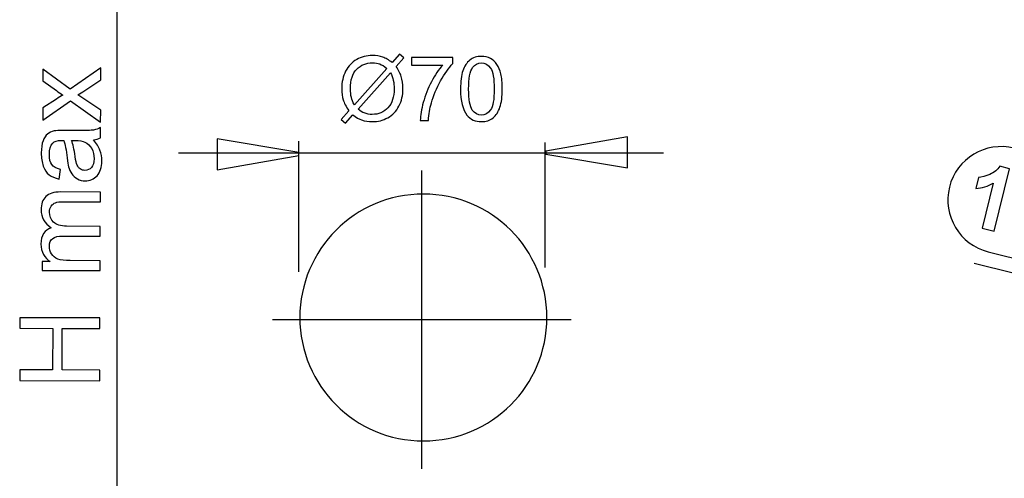
# Model space of a CAD drawing. Extents: x -38.9 to 38.9, y -32 to 32.
# Drawn here: x -24.1 to 7, y -5 to 9.5 of the extents above; entities that cross this region are included whole.
import ezdxf
from ezdxf.lldxf.tags import DXFTag

# ---------------------------------------------------------------- set-up
doc = ezdxf.new("R2010")
doc.units = 0
doc.header["$MEASUREMENT"] = 0
doc.layers.add('VRSTVA_1', color=7, linetype='CONTINUOUS')
tags = doc.linetypes.add('NEW_LINE10', pattern=[1.2, 0.5, -0.3, 0.1, -0.3]).pattern_tags.tags
tags[10:11] = [DXFTag(74, 4), DXFTag(75, 0), DXFTag(340, '0'), DXFTag(46, 1.0), DXFTag(50, 0.0), DXFTag(44, 0.0), DXFTag(45, 0.0)]
tags[8:9] = [DXFTag(74, 4), DXFTag(75, 0), DXFTag(340, '0'), DXFTag(46, 1.0), DXFTag(50, 0.0), DXFTag(44, 0.0), DXFTag(45, 0.0)]
tags[6:7] = [DXFTag(74, 4), DXFTag(75, 0), DXFTag(340, '0'), DXFTag(46, 1.0), DXFTag(50, 0.0), DXFTag(44, 0.0), DXFTag(45, 0.0)]
tags[4:5] = [DXFTag(74, 4), DXFTag(75, 0), DXFTag(340, '0'), DXFTag(46, 1.0), DXFTag(50, 0.0), DXFTag(44, 0.0), DXFTag(45, 0.0)]
tags = doc.linetypes.add('NEW_LINE11', pattern=[1.2, 0.5, -0.3, 0.1, -0.3]).pattern_tags.tags
tags[10:11] = [DXFTag(74, 4), DXFTag(75, 0), DXFTag(340, '0'), DXFTag(46, 1.0), DXFTag(50, 0.0), DXFTag(44, 0.0), DXFTag(45, 0.0)]
tags[8:9] = [DXFTag(74, 4), DXFTag(75, 0), DXFTag(340, '0'), DXFTag(46, 1.0), DXFTag(50, 0.0), DXFTag(44, 0.0), DXFTag(45, 0.0)]
tags[6:7] = [DXFTag(74, 4), DXFTag(75, 0), DXFTag(340, '0'), DXFTag(46, 1.0), DXFTag(50, 0.0), DXFTag(44, 0.0), DXFTag(45, 0.0)]
tags[4:5] = [DXFTag(74, 4), DXFTag(75, 0), DXFTag(340, '0'), DXFTag(46, 1.0), DXFTag(50, 0.0), DXFTag(44, 0.0), DXFTag(45, 0.0)]

msp = doc.modelspace()

# ---------------------------------------------------------------- linework, layer by layer
at = {"layer": 'VRSTVA_1', "color": 250}
for points in [[(-21.0135, -14.7955), (-21.0135, -14.7955), (-21.0135, 17.7366), (-21.0135, 17.7366)], [(-15.2737, 1.5043), (-15.2737, 1.5043), (-15.2737, 5.6291), (-15.2737, 5.6291)], [(-7.5048, 1.6366), (-7.5048, 1.6366), (-7.5048, 5.5894), (-7.5048, 5.5894)], [(-3.7679, 5.2517), (-3.7679, 5.2517), (-19.0764, 5.2517), (-19.0764, 5.2517)], [(20.7343, -1.8787), (20.7343, -1.8787), (6.0389, 1.7669), (6.0389, 1.7669)]]:
    msp.add_open_spline(points, degree=3, dxfattribs=at)
for points, knots in [([(-11.2097, -31.5418), (-11.2097, -31.5418), (9.1708, -31.5315), (9.1708, -31.5315), (9.1708, -31.5315), (9.1708, -31.5315), (11.2748, -31.3856), (11.2748, -31.3856), (11.2748, -31.3856), (11.2748, -31.3856), (13.3379, -30.9504), (13.3379, -30.9504), (13.3379, -30.9504), (13.3379, -30.9504), (15.3198, -30.2346), (15.3198, -30.2346), (15.3198, -30.2346), (15.3198, -30.2346), (17.182, -29.2521), (17.182, -29.2521), (17.182, -29.2521), (17.182, -29.2521), (18.8883, -28.022), (18.8883, -28.022), (18.8883, -28.022), (18.8883, -28.022), (20.4053, -26.5683), (20.4053, -26.5683), (20.4053, -26.5683), (20.4053, -26.5683), (21.7037, -24.9192), (21.7037, -24.9192), (21.7037, -24.9192), (21.7037, -24.9192), (22.7581, -23.107), (22.7581, -23.107), (22.7581, -23.107), (22.7581, -23.107), (23.5482, -21.1668), (23.5482, -21.1668), (23.5482, -21.1668), (23.5482, -21.1668), (24.0584, -19.1365), (24.0584, -19.1365), (24.0584, -19.1365), (24.0584, -19.1365), (30.5514, 15.3057), (30.5514, 15.3057)], [0, 0, 0, 0, 0.0769231, 0.0769231, 0.0769231, 0.0769231, 0.1538462, 0.1538462, 0.1538462, 0.1538462, 0.2307692, 0.2307692, 0.2307692, 0.2307692, 0.3076923, 0.3076923, 0.3076923, 0.3076923, 0.3846154, 0.3846154, 0.3846154, 0.3846154, 0.4615385, 0.4615385, 0.4615385, 0.4615385, 0.5384615, 0.5384615, 0.5384615, 0.5384615, 0.6153846, 0.6153846, 0.6153846, 0.6153846, 0.6923077, 0.6923077, 0.6923077, 0.6923077, 0.7692308, 0.7692308, 0.7692308, 0.7692308, 0.8461538, 0.8461538, 0.8461538, 0.8461538, 1, 1, 1, 1]), ([(-12.3323, 8.1173), (-12.3323, 8.1173), (-12.1009, 8.3764), (-12.1009, 8.3764), (-12.1009, 8.3764), (-12.1009, 8.3764), (-11.9645, 8.2607), (-11.9645, 8.2607), (-11.9645, 8.2607), (-11.9645, 8.2607), (-12.2067, 7.9879), (-12.2067, 7.9879), (-12.2067, 7.9879), (-12.1277, 7.8703), (-12.0746, 7.7673), (-12.0468, 7.6794), (-12.0468, 7.6794), (-12.0101, 7.5636), (-11.9918, 7.4338), (-11.9918, 7.2908), (-11.9918, 7.2908), (-11.9918, 7.0839), (-12.0336, 6.8995), (-12.1174, 6.7382), (-12.1174, 6.7382), (-12.2011, 6.5763), (-12.3182, 6.4541), (-12.4692, 6.3713), (-12.4692, 6.3713), (-12.6207, 6.289), (-12.781, 6.2476), (-12.9508, 6.2476), (-12.9508, 6.2476), (-13.0778, 6.2476), (-13.1926, 6.2654), (-13.2956, 6.3012), (-13.2956, 6.3012), (-13.3746, 6.3289), (-13.4668, 6.3816), (-13.5727, 6.4597), (-13.5727, 6.4597), (-13.5727, 6.4597), (-13.8041, 6.2005), (-13.8041, 6.2005), (-13.8041, 6.2005), (-13.8041, 6.2005), (-13.9405, 6.3162), (-13.9405, 6.3162), (-13.9405, 6.3162), (-13.9405, 6.3162), (-13.6978, 6.5876), (-13.6978, 6.5876), (-13.6978, 6.5876), (-13.7881, 6.7245), (-13.8483, 6.8416), (-13.8784, 6.9385), (-13.8784, 6.9385), (-13.9085, 7.0354), (-13.924, 7.1521), (-13.924, 7.288), (-13.924, 7.288), (-13.924, 7.4954), (-13.8826, 7.6803), (-13.7999, 7.8426), (-13.7999, 7.8426), (-13.7171, 8.0049), (-13.6014, 8.1276), (-13.4518, 8.2113), (-13.4518, 8.2113), (-13.3027, 8.2946), (-13.1366, 8.3365), (-12.9537, 8.3365), (-12.9537, 8.3365), (-12.8304, 8.3365), (-12.7227, 8.3205), (-12.6305, 8.2875), (-12.6305, 8.2875), (-12.5383, 8.2551), (-12.4386, 8.1982), (-12.3323, 8.1173)], [0, 0, 0, 0, 0.047619, 0.047619, 0.047619, 0.047619, 0.0952381, 0.0952381, 0.0952381, 0.0952381, 0.1428571, 0.1428571, 0.1428571, 0.1428571, 0.1904762, 0.1904762, 0.1904762, 0.1904762, 0.2380952, 0.2380952, 0.2380952, 0.2380952, 0.2857143, 0.2857143, 0.2857143, 0.2857143, 0.3333333, 0.3333333, 0.3333333, 0.3333333, 0.3809524, 0.3809524, 0.3809524, 0.3809524, 0.4285714, 0.4285714, 0.4285714, 0.4285714, 0.4761905, 0.4761905, 0.4761905, 0.4761905, 0.5238095, 0.5238095, 0.5238095, 0.5238095, 0.5714286, 0.5714286, 0.5714286, 0.5714286, 0.6190476, 0.6190476, 0.6190476, 0.6190476, 0.6666667, 0.6666667, 0.6666667, 0.6666667, 0.7142857, 0.7142857, 0.7142857, 0.7142857, 0.7619048, 0.7619048, 0.7619048, 0.7619048, 0.8095238, 0.8095238, 0.8095238, 0.8095238, 0.8571429, 0.8571429, 0.8571429, 0.8571429, 0.9047619, 0.9047619, 0.9047619, 0.9047619, 1, 1, 1, 1]), ([(-12.4974, 7.9315), (-12.584, 7.9992), (-12.6597, 8.0458), (-12.7241, 8.0707), (-12.7241, 8.0707), (-12.789, 8.0952), (-12.8652, 8.1079), (-12.9523, 8.1079), (-12.9523, 8.1079), (-13.1536, 8.1079), (-13.3196, 8.0397), (-13.4513, 7.9033), (-13.4513, 7.9033), (-13.5826, 7.7668), (-13.6484, 7.5632), (-13.6484, 7.2918), (-13.6484, 7.2918), (-13.6484, 7.1855), (-13.6381, 7.0909), (-13.6178, 7.0081), (-13.6178, 7.0081), (-13.6032, 6.9465), (-13.5727, 6.8708), (-13.5256, 6.781), (-13.5256, 6.781), (-13.5256, 6.781), (-12.4974, 7.9315), (-12.4974, 7.9315)], [0, 0, 0, 0, 0.125, 0.125, 0.125, 0.125, 0.25, 0.25, 0.25, 0.25, 0.375, 0.375, 0.375, 0.375, 0.5, 0.5, 0.5, 0.5, 0.625, 0.625, 0.625, 0.625, 0.75, 0.75, 0.75, 0.75, 1, 1, 1, 1]), ([(-11.726, 8.0373), (-11.726, 8.0373), (-11.726, 8.2758), (-11.726, 8.2758), (-11.726, 8.2758), (-11.726, 8.2758), (-10.4184, 8.2758), (-10.4184, 8.2758), (-10.4184, 8.2758), (-10.4184, 8.2758), (-10.4184, 8.0829), (-10.4184, 8.0829), (-10.4184, 8.0829), (-10.5468, 7.9461), (-10.6743, 7.764), (-10.8008, 7.5373), (-10.8008, 7.5373), (-10.9269, 7.3106), (-11.0247, 7.0768), (-11.0934, 6.8374), (-11.0934, 6.8374), (-11.1432, 6.6681), (-11.1747, 6.4832), (-11.1884, 6.2819), (-11.1884, 6.2819), (-11.1884, 6.2819), (-11.4433, 6.2819), (-11.4433, 6.2819), (-11.4433, 6.2819), (-11.4405, 6.4409), (-11.4095, 6.6328), (-11.3497, 6.8581), (-11.3497, 6.8581), (-11.29, 7.0829), (-11.2044, 7.3002), (-11.0929, 7.5091), (-11.0929, 7.5091), (-10.981, 7.7179), (-10.8624, 7.8943), (-10.7364, 8.0373), (-10.7364, 8.0373), (-10.7364, 8.0373), (-11.726, 8.0373), (-11.726, 8.0373)], [0, 0, 0, 0, 0.0833333, 0.0833333, 0.0833333, 0.0833333, 0.1666667, 0.1666667, 0.1666667, 0.1666667, 0.25, 0.25, 0.25, 0.25, 0.3333333, 0.3333333, 0.3333333, 0.3333333, 0.4166667, 0.4166667, 0.4166667, 0.4166667, 0.5, 0.5, 0.5, 0.5, 0.5833333, 0.5833333, 0.5833333, 0.5833333, 0.6666667, 0.6666667, 0.6666667, 0.6666667, 0.75, 0.75, 0.75, 0.75, 0.8333333, 0.8333333, 0.8333333, 0.8333333, 1, 1, 1, 1]), ([(-10.1729, 7.2781), (-10.1729, 7.5171), (-10.1484, 7.7095), (-10.099, 7.8548), (-10.099, 7.8548), (-10.0501, 8.0006), (-9.9767, 8.113), (-9.8798, 8.1921), (-9.8798, 8.1921), (-9.7829, 8.2711), (-9.6611, 8.3106), (-9.5144, 8.3106), (-9.5144, 8.3106), (-9.4057, 8.3106), (-9.3107, 8.2885), (-9.2289, 8.2447), (-9.2289, 8.2447), (-9.147, 8.2015), (-9.0797, 8.1384), (-9.0261, 8.0561), (-9.0261, 8.0561), (-8.973, 7.9738), (-8.9311, 7.8736), (-8.901, 7.7556), (-8.901, 7.7556), (-8.8704, 7.6375), (-8.8554, 7.4785), (-8.8554, 7.2781), (-8.8554, 7.2781), (-8.8554, 7.0411), (-8.8798, 6.8501), (-8.9283, 6.7043), (-8.9283, 6.7043), (-8.9772, 6.5585), (-9.0501, 6.4461), (-9.147, 6.3666), (-9.147, 6.3666), (-9.2439, 6.2871), (-9.3662, 6.2476), (-9.5144, 6.2476), (-9.5144, 6.2476), (-9.7091, 6.2476), (-9.862, 6.3172), (-9.973, 6.4569), (-9.973, 6.4569), (-10.1061, 6.6248), (-10.1729, 6.899), (-10.1729, 7.2781)], [0, 0, 0, 0, 0.0769231, 0.0769231, 0.0769231, 0.0769231, 0.1538462, 0.1538462, 0.1538462, 0.1538462, 0.2307692, 0.2307692, 0.2307692, 0.2307692, 0.3076923, 0.3076923, 0.3076923, 0.3076923, 0.3846154, 0.3846154, 0.3846154, 0.3846154, 0.4615385, 0.4615385, 0.4615385, 0.4615385, 0.5384615, 0.5384615, 0.5384615, 0.5384615, 0.6153846, 0.6153846, 0.6153846, 0.6153846, 0.6923077, 0.6923077, 0.6923077, 0.6923077, 0.7692308, 0.7692308, 0.7692308, 0.7692308, 0.8461538, 0.8461538, 0.8461538, 0.8461538, 1, 1, 1, 1]), ([(-9.9179, 7.2781), (-9.9179, 6.9465), (-9.8789, 6.7259), (-9.8013, 6.6159), (-9.8013, 6.6159), (-9.7237, 6.5063), (-9.6282, 6.4512), (-9.5144, 6.4512), (-9.5144, 6.4512), (-9.4001, 6.4512), (-9.3046, 6.5067), (-9.227, 6.6168), (-9.227, 6.6168), (-9.1494, 6.7269), (-9.1103, 6.9475), (-9.1103, 7.2781), (-9.1103, 7.2781), (-9.1103, 7.6107), (-9.1494, 7.8318), (-9.227, 7.9409), (-9.227, 7.9409), (-9.3046, 8.0505), (-9.401, 8.105), (-9.5167, 8.105), (-9.5167, 8.105), (-9.631, 8.105), (-9.7218, 8.0566), (-9.79, 7.9602), (-9.79, 7.9602), (-9.8751, 7.8374), (-9.9179, 7.6097), (-9.9179, 7.2781)], [0, 0, 0, 0, 0.1111111, 0.1111111, 0.1111111, 0.1111111, 0.2222222, 0.2222222, 0.2222222, 0.2222222, 0.3333333, 0.3333333, 0.3333333, 0.3333333, 0.4444444, 0.4444444, 0.4444444, 0.4444444, 0.5555556, 0.5555556, 0.5555556, 0.5555556, 0.6666667, 0.6666667, 0.6666667, 0.6666667, 0.7777778, 0.7777778, 0.7777778, 0.7777778, 1, 1, 1, 1]), ([(-21.5354, 6.2366), (-21.5354, 6.2366), (-22.4837, 6.9087), (-22.4837, 6.9087), (-22.4837, 6.9087), (-22.4837, 6.9087), (-23.3644, 6.2933), (-23.3644, 6.2933), (-23.3644, 6.2933), (-23.3644, 6.2933), (-23.363, 6.6808), (-23.363, 6.6808), (-23.363, 6.6808), (-23.363, 6.6808), (-22.9333, 6.9603), (-22.9333, 6.9603), (-22.9333, 6.9603), (-22.8514, 7.0123), (-22.783, 7.055), (-22.7276, 7.0866), (-22.7276, 7.0866), (-22.8033, 7.1374), (-22.8701, 7.1841), (-22.9288, 7.2272), (-22.9288, 7.2272), (-22.9288, 7.2272), (-23.3598, 7.5369), (-23.3598, 7.5369), (-23.3598, 7.5369), (-23.3598, 7.5369), (-23.3585, 7.9073), (-23.3585, 7.9073), (-23.3585, 7.9073), (-23.3585, 7.9073), (-22.4994, 7.2721), (-22.4994, 7.2721), (-22.4994, 7.2721), (-22.4994, 7.2721), (-21.5291, 7.9487), (-21.5291, 7.9487), (-21.5291, 7.9487), (-21.5291, 7.9487), (-21.5305, 7.5683), (-21.5305, 7.5683), (-21.5305, 7.5683), (-21.5305, 7.5683), (-22.1005, 7.1947), (-22.1005, 7.1947), (-22.1005, 7.1947), (-22.1005, 7.1947), (-22.2543, 7.0954), (-22.2543, 7.0954), (-22.2543, 7.0954), (-22.2543, 7.0954), (-21.5341, 6.6123), (-21.5341, 6.6123), (-21.5341, 6.6123), (-21.5341, 6.6123), (-21.5354, 6.2366), (-21.5354, 6.2366)], [0, 0, 0, 0, 0.0625, 0.0625, 0.0625, 0.0625, 0.125, 0.125, 0.125, 0.125, 0.1875, 0.1875, 0.1875, 0.1875, 0.25, 0.25, 0.25, 0.25, 0.3125, 0.3125, 0.3125, 0.3125, 0.375, 0.375, 0.375, 0.375, 0.4375, 0.4375, 0.4375, 0.4375, 0.5, 0.5, 0.5, 0.5, 0.5625, 0.5625, 0.5625, 0.5625, 0.625, 0.625, 0.625, 0.625, 0.6875, 0.6875, 0.6875, 0.6875, 0.75, 0.75, 0.75, 0.75, 0.8125, 0.8125, 0.8125, 0.8125, 0.875, 0.875, 0.875, 0.875, 1, 1, 1, 1]), ([(-12.3845, 7.7894), (-12.3845, 7.7894), (-13.4085, 6.6431), (-13.4085, 6.6431), (-13.4085, 6.6431), (-13.338, 6.5853), (-13.2726, 6.5448), (-13.2128, 6.5218), (-13.2128, 6.5218), (-13.1348, 6.4912), (-13.0501, 6.4762), (-12.9593, 6.4762), (-12.9593, 6.4762), (-12.7589, 6.4762), (-12.5938, 6.5467), (-12.4631, 6.6883), (-12.4631, 6.6883), (-12.3328, 6.8299), (-12.2674, 7.0284), (-12.2674, 7.2838), (-12.2674, 7.2838), (-12.2674, 7.4747), (-12.3064, 7.6436), (-12.3845, 7.7894)], [0, 0, 0, 0, 0.1428571, 0.1428571, 0.1428571, 0.1428571, 0.2857143, 0.2857143, 0.2857143, 0.2857143, 0.4285714, 0.4285714, 0.4285714, 0.4285714, 0.5714286, 0.5714286, 0.5714286, 0.5714286, 0.7142857, 0.7142857, 0.7142857, 0.7142857, 1, 1, 1, 1]), ([(-21.7633, 5.676), (-21.6662, 5.5604), (-21.5978, 5.4496), (-21.5576, 5.3436), (-21.5576, 5.3436), (-21.518, 5.2371), (-21.4984, 5.1229), (-21.4988, 5.0012), (-21.4988, 5.0012), (-21.4996, 4.8001), (-21.5489, 4.6463), (-21.6475, 4.5384), (-21.6475, 4.5384), (-21.7461, 4.4312), (-21.8721, 4.3776), (-22.0244, 4.3781), (-22.0244, 4.3781), (-22.1144, 4.3785), (-22.1961, 4.3988), (-22.27, 4.4402), (-22.27, 4.4402), (-22.344, 4.481), (-22.4032, 4.5347), (-22.4476, 4.6008), (-22.4476, 4.6008), (-22.492, 4.6674), (-22.5258, 4.7416), (-22.5485, 4.8246), (-22.5485, 4.8246), (-22.5641, 4.8852), (-22.5796, 4.977), (-22.5939, 5.1), (-22.5939, 5.1), (-22.6229, 5.3505), (-22.6576, 5.5353), (-22.6988, 5.6536), (-22.6988, 5.6536), (-22.7412, 5.6549), (-22.7682, 5.6556), (-22.7794, 5.6557), (-22.7794, 5.6557), (-22.9058, 5.6561), (-22.9953, 5.6271), (-23.0466, 5.5684), (-23.0466, 5.5684), (-23.1175, 5.4899), (-23.1527, 5.3718), (-23.1532, 5.216), (-23.1532, 5.216), (-23.1538, 5.0702), (-23.1289, 4.9625), (-23.0779, 4.8924), (-23.0779, 4.8924), (-23.0271, 4.8229), (-22.9367, 4.7713), (-22.8069, 4.7373), (-22.8069, 4.7373), (-22.8069, 4.7373), (-22.8497, 4.4347), (-22.8497, 4.4347), (-22.8497, 4.4347), (-22.979, 4.4628), (-23.0841, 4.5085), (-23.1632, 4.5717), (-23.1632, 4.5717), (-23.243, 4.6349), (-23.3044, 4.7268), (-23.3468, 4.8464), (-23.3468, 4.8464), (-23.3894, 4.9659), (-23.4106, 5.1041), (-23.41, 5.2617), (-23.41, 5.2617), (-23.4094, 5.4181), (-23.3901, 5.5444), (-23.3533, 5.6419), (-23.3533, 5.6419), (-23.3159, 5.7393), (-23.2697, 5.811), (-23.2138, 5.8572), (-23.2138, 5.8572), (-23.1577, 5.9029), (-23.0877, 5.9343), (-23.0023, 5.9528), (-23.0023, 5.9528), (-22.9494, 5.9626), (-22.8541, 5.9675), (-22.7165, 5.967), (-22.7165, 5.967), (-22.7165, 5.967), (-22.3032, 5.9655), (-22.3032, 5.9655), (-22.3032, 5.9655), (-22.0145, 5.9644), (-21.8321, 5.9702), (-21.7563, 5.9835), (-21.7563, 5.9835), (-21.6798, 5.9961), (-21.6062, 6.0223), (-21.5361, 6.0608), (-21.5361, 6.0608), (-21.5361, 6.0608), (-21.5373, 5.7368), (-21.5373, 5.7368), (-21.5373, 5.7368), (-21.6015, 5.7054), (-21.6768, 5.6845), (-21.7633, 5.676)], [0, 0, 0, 0, 0.0357143, 0.0357143, 0.0357143, 0.0357143, 0.0714286, 0.0714286, 0.0714286, 0.0714286, 0.1071429, 0.1071429, 0.1071429, 0.1071429, 0.1428571, 0.1428571, 0.1428571, 0.1428571, 0.1785714, 0.1785714, 0.1785714, 0.1785714, 0.2142857, 0.2142857, 0.2142857, 0.2142857, 0.25, 0.25, 0.25, 0.25, 0.2857143, 0.2857143, 0.2857143, 0.2857143, 0.3214286, 0.3214286, 0.3214286, 0.3214286, 0.3571429, 0.3571429, 0.3571429, 0.3571429, 0.3928571, 0.3928571, 0.3928571, 0.3928571, 0.4285714, 0.4285714, 0.4285714, 0.4285714, 0.4642857, 0.4642857, 0.4642857, 0.4642857, 0.5, 0.5, 0.5, 0.5, 0.5357143, 0.5357143, 0.5357143, 0.5357143, 0.5714286, 0.5714286, 0.5714286, 0.5714286, 0.6071429, 0.6071429, 0.6071429, 0.6071429, 0.6428571, 0.6428571, 0.6428571, 0.6428571, 0.6785714, 0.6785714, 0.6785714, 0.6785714, 0.7142857, 0.7142857, 0.7142857, 0.7142857, 0.75, 0.75, 0.75, 0.75, 0.7857143, 0.7857143, 0.7857143, 0.7857143, 0.8214286, 0.8214286, 0.8214286, 0.8214286, 0.8571429, 0.8571429, 0.8571429, 0.8571429, 0.8928571, 0.8928571, 0.8928571, 0.8928571, 0.9285714, 0.9285714, 0.9285714, 0.9285714, 1, 1, 1, 1]), ([(-22.456, 5.6527), (-22.41, 5.5396), (-22.3718, 5.3707), (-22.3403, 5.146), (-22.3403, 5.146), (-22.3226, 5.0184), (-22.3023, 4.9278), (-22.2796, 4.8753), (-22.2796, 4.8753), (-22.2568, 4.8223), (-22.2234, 4.7811), (-22.1789, 4.7526), (-22.1789, 4.7526), (-22.1349, 4.7237), (-22.0861, 4.7088), (-22.0321, 4.7086), (-22.0321, 4.7086), (-21.9491, 4.7083), (-21.8803, 4.7398), (-21.8248, 4.8019), (-21.8248, 4.8019), (-21.7698, 4.864), (-21.7419, 4.9556), (-21.7415, 5.0762), (-21.7415, 5.0762), (-21.741, 5.1955), (-21.7664, 5.3021), (-21.8185, 5.3952), (-21.8185, 5.3952), (-21.8704, 5.4883), (-21.9419, 5.5572), (-22.0323, 5.6012), (-22.0323, 5.6012), (-22.1021, 5.6349), (-22.2055, 5.6517), (-22.3419, 5.6522), (-22.3419, 5.6522), (-22.3419, 5.6522), (-22.456, 5.6527), (-22.456, 5.6527)], [0, 0, 0, 0, 0.0909091, 0.0909091, 0.0909091, 0.0909091, 0.1818182, 0.1818182, 0.1818182, 0.1818182, 0.2727273, 0.2727273, 0.2727273, 0.2727273, 0.3636364, 0.3636364, 0.3636364, 0.3636364, 0.4545455, 0.4545455, 0.4545455, 0.4545455, 0.5454545, 0.5454545, 0.5454545, 0.5454545, 0.6363636, 0.6363636, 0.6363636, 0.6363636, 0.7272727, 0.7272727, 0.7272727, 0.7272727, 0.8181818, 0.8181818, 0.8181818, 0.8181818, 1, 1, 1, 1]), ([(-17.8611, 5.7025), (-17.8611, 5.7025), (-15.2816, 5.2767), (-15.2816, 5.2767), (-15.2816, 5.2767), (-15.2816, 5.2767), (-15.2816, 5.1821), (-15.2816, 5.1821), (-15.2816, 5.1821), (-15.2816, 5.1821), (-17.8611, 4.728), (-17.8611, 4.728), (-17.8611, 4.728), (-17.8611, 4.728), (-17.8611, 5.7025), (-17.8611, 5.7025)], [0, 0, 0, 0, 0.2, 0.2, 0.2, 0.2, 0.4, 0.4, 0.4, 0.4, 0.6, 0.6, 0.6, 0.6, 1, 1, 1, 1]), ([(-4.897, 4.7915), (-4.897, 4.7915), (-7.4765, 5.2173), (-7.4765, 5.2173), (-7.4765, 5.2173), (-7.4765, 5.2173), (-7.4765, 5.3119), (-7.4765, 5.3119), (-7.4765, 5.3119), (-7.4765, 5.3119), (-4.897, 5.766), (-4.897, 5.766), (-4.897, 5.766), (-4.897, 5.766), (-4.897, 4.7915), (-4.897, 4.7915)], [0, 0, 0, 0, 0.2, 0.2, 0.2, 0.2, 0.4, 0.4, 0.4, 0.4, 0.6, 0.6, 0.6, 0.6, 1, 1, 1, 1]), ([(7.3056, 5.4101), (7.3056, 5.4101), (13.8764, 3.7719), (13.8764, 3.7719), (13.8764, 3.7719), (14.7765, 3.5474), (15.3294, 2.6273), (15.1049, 1.7272), (15.1049, 1.7272), (15.1049, 1.7272), (15.1049, 1.7272), (15.1049, 1.7272), (15.1049, 1.7272), (14.8805, 0.827), (13.9604, 0.2741), (13.0602, 0.4986), (13.0602, 0.4986), (13.0602, 0.4986), (6.4895, 2.1368), (6.4895, 2.1368), (6.4895, 2.1368), (5.5894, 2.3613), (5.0365, 3.2813), (5.261, 4.1815), (5.261, 4.1815), (5.261, 4.1815), (5.261, 4.1815), (5.261, 4.1815), (5.261, 4.1815), (5.4854, 5.0817), (6.4055, 5.6345), (7.3056, 5.4101)], [0, 0, 0, 0, 0.1111111, 0.1111111, 0.1111111, 0.1111111, 0.2222222, 0.2222222, 0.2222222, 0.2222222, 0.3333333, 0.3333333, 0.3333333, 0.3333333, 0.4444444, 0.4444444, 0.4444444, 0.4444444, 0.5555556, 0.5555556, 0.5555556, 0.5555556, 0.6666667, 0.6666667, 0.6666667, 0.6666667, 0.7777778, 0.7777778, 0.7777778, 0.7777778, 1, 1, 1, 1]), ([(6.6698, 2.793), (6.6698, 2.793), (6.2942, 2.8866), (6.2942, 2.8866), (6.2942, 2.8866), (6.2942, 2.8866), (6.6473, 4.3028), (6.6473, 4.3028), (6.6473, 4.3028), (6.4778, 4.2084), (6.2926, 4.1537), (6.0911, 4.1389), (6.0911, 4.1389), (6.0911, 4.1389), (6.1761, 4.4799), (6.1761, 4.4799), (6.1761, 4.4799), (6.2818, 4.4875), (6.4037, 4.5216), (6.541, 4.5824), (6.541, 4.5824), (6.6784, 4.6435), (6.7835, 4.7285), (6.8557, 4.8374), (6.8557, 4.8374), (6.8557, 4.8374), (7.1606, 4.7614), (7.1606, 4.7614), (7.1606, 4.7614), (7.1606, 4.7614), (6.6698, 2.793), (6.6698, 2.793)], [0, 0, 0, 0, 0.1111111, 0.1111111, 0.1111111, 0.1111111, 0.2222222, 0.2222222, 0.2222222, 0.2222222, 0.3333333, 0.3333333, 0.3333333, 0.3333333, 0.4444444, 0.4444444, 0.4444444, 0.4444444, 0.5555556, 0.5555556, 0.5555556, 0.5555556, 0.6666667, 0.6666667, 0.6666667, 0.6666667, 0.7777778, 0.7777778, 0.7777778, 0.7777778, 1, 1, 1, 1]), ([(-21.5529, 1.5429), (-21.5529, 1.5429), (-23.382, 1.5497), (-23.382, 1.5497), (-23.382, 1.5497), (-23.382, 1.5497), (-23.381, 1.8267), (-23.381, 1.8267), (-23.381, 1.8267), (-23.381, 1.8267), (-23.1246, 1.8257), (-23.1246, 1.8257), (-23.1246, 1.8257), (-23.2138, 1.8836), (-23.2858, 1.9603), (-23.3396, 2.0558), (-23.3396, 2.0558), (-23.3939, 2.1512), (-23.4211, 2.2601), (-23.4207, 2.3818), (-23.4207, 2.3818), (-23.4202, 2.517), (-23.3915, 2.6281), (-23.3347, 2.7143), (-23.3347, 2.7143), (-23.278, 2.8011), (-23.1996, 2.862), (-23.0983, 2.8968), (-23.0983, 2.8968), (-23.3112, 3.0429), (-23.4175, 3.2314), (-23.4166, 3.4631), (-23.4166, 3.4631), (-23.416, 3.6448), (-23.3649, 3.7839), (-23.264, 3.8811), (-23.264, 3.8811), (-23.1631, 3.9784), (-23.0083, 4.0266), (-22.7996, 4.0258), (-22.7996, 4.0258), (-22.7996, 4.0258), (-21.5437, 4.0212), (-21.5437, 4.0212), (-21.5437, 4.0212), (-21.5437, 4.0212), (-21.5448, 3.7131), (-21.5448, 3.7131), (-21.5448, 3.7131), (-21.5448, 3.7131), (-22.6972, 3.7173), (-22.6972, 3.7173), (-22.6972, 3.7173), (-22.8213, 3.7178), (-22.9106, 3.7081), (-22.9654, 3.6883), (-22.9654, 3.6883), (-23.0196, 3.668), (-23.0638, 3.6317), (-23.0975, 3.5795), (-23.0975, 3.5795), (-23.1307, 3.5267), (-23.1479, 3.4644), (-23.1482, 3.3933), (-23.1482, 3.3933), (-23.1487, 3.2645), (-23.1062, 3.1579), (-23.0206, 3.0723), (-23.0206, 3.0723), (-22.9357, 2.9874), (-22.7989, 2.944), (-22.6107, 2.9433), (-22.6107, 2.9433), (-22.6107, 2.9433), (-21.5477, 2.9394), (-21.5477, 2.9394), (-21.5477, 2.9394), (-21.5477, 2.9394), (-21.5488, 2.6295), (-21.5488, 2.6295), (-21.5488, 2.6295), (-21.5488, 2.6295), (-22.7371, 2.6339), (-22.7371, 2.6339), (-22.7371, 2.6339), (-22.8753, 2.6344), (-22.9788, 2.6095), (-23.0478, 2.5591), (-23.0478, 2.5591), (-23.1168, 2.5089), (-23.1518, 2.4267), (-23.1522, 2.3114), (-23.1522, 2.3114), (-23.1525, 2.2244), (-23.1299, 2.1438), (-23.0837, 2.0696), (-23.0837, 2.0696), (-23.0382, 1.9953), (-22.9713, 1.9409), (-22.8832, 1.9077), (-22.8832, 1.9077), (-22.7946, 1.8739), (-22.6671, 1.8569), (-22.5007, 1.8563), (-22.5007, 1.8563), (-22.5007, 1.8563), (-21.5517, 1.8528), (-21.5517, 1.8528), (-21.5517, 1.8528), (-21.5517, 1.8528), (-21.5529, 1.5429), (-21.5529, 1.5429)], [0, 0, 0, 0, 0.0344828, 0.0344828, 0.0344828, 0.0344828, 0.0689655, 0.0689655, 0.0689655, 0.0689655, 0.1034483, 0.1034483, 0.1034483, 0.1034483, 0.137931, 0.137931, 0.137931, 0.137931, 0.1724138, 0.1724138, 0.1724138, 0.1724138, 0.2068966, 0.2068966, 0.2068966, 0.2068966, 0.2413793, 0.2413793, 0.2413793, 0.2413793, 0.2758621, 0.2758621, 0.2758621, 0.2758621, 0.3103448, 0.3103448, 0.3103448, 0.3103448, 0.3448276, 0.3448276, 0.3448276, 0.3448276, 0.3793103, 0.3793103, 0.3793103, 0.3793103, 0.4137931, 0.4137931, 0.4137931, 0.4137931, 0.4482759, 0.4482759, 0.4482759, 0.4482759, 0.4827586, 0.4827586, 0.4827586, 0.4827586, 0.5172414, 0.5172414, 0.5172414, 0.5172414, 0.5517241, 0.5517241, 0.5517241, 0.5517241, 0.5862069, 0.5862069, 0.5862069, 0.5862069, 0.6206897, 0.6206897, 0.6206897, 0.6206897, 0.6551724, 0.6551724, 0.6551724, 0.6551724, 0.6896552, 0.6896552, 0.6896552, 0.6896552, 0.7241379, 0.7241379, 0.7241379, 0.7241379, 0.7586207, 0.7586207, 0.7586207, 0.7586207, 0.7931034, 0.7931034, 0.7931034, 0.7931034, 0.8275862, 0.8275862, 0.8275862, 0.8275862, 0.862069, 0.862069, 0.862069, 0.862069, 0.8965517, 0.8965517, 0.8965517, 0.8965517, 0.9310345, 0.9310345, 0.9310345, 0.9310345, 1, 1, 1, 1]), ([(-11.3465, -3.8398), (-13.5004, -3.8398), (-15.2465, -2.0935), (-15.2465, 0.0602), (-15.2465, 0.0602), (-15.2465, 2.2139), (-13.5004, 3.9602), (-11.3465, 3.9602), (-11.3465, 3.9602), (-9.1926, 3.9602), (-7.4465, 2.2139), (-7.4465, 0.0602), (-7.4465, 0.0602), (-7.4465, -2.0935), (-9.1926, -3.8398), (-11.3465, -3.8398)], [0, 0, 0, 0, 0.2, 0.2, 0.2, 0.2, 0.4, 0.4, 0.4, 0.4, 0.6, 0.6, 0.6, 0.6, 1, 1, 1, 1]), ([(-21.5658, -1.9355), (-21.5658, -1.9355), (-24.091, -1.9261), (-24.091, -1.9261), (-24.091, -1.9261), (-24.091, -1.9261), (-24.0898, -1.5915), (-24.0898, -1.5915), (-24.0898, -1.5915), (-24.0898, -1.5915), (-23.0526, -1.5954), (-23.0526, -1.5954), (-23.0526, -1.5954), (-23.0526, -1.5954), (-23.0477, -0.2831), (-23.0477, -0.2831), (-23.0477, -0.2831), (-23.0477, -0.2831), (-24.0849, -0.2792), (-24.0849, -0.2792), (-24.0849, -0.2792), (-24.0849, -0.2792), (-24.0837, 0.0554), (-24.0837, 0.0554), (-24.0837, 0.0554), (-24.0837, 0.0554), (-21.5584, 0.046), (-21.5584, 0.046), (-21.5584, 0.046), (-21.5584, 0.046), (-21.5596, -0.2886), (-21.5596, -0.2886), (-21.5596, -0.2886), (-21.5596, -0.2886), (-22.7496, -0.2842), (-22.7496, -0.2842), (-22.7496, -0.2842), (-22.7496, -0.2842), (-22.7545, -1.5965), (-22.7545, -1.5965), (-22.7545, -1.5965), (-22.7545, -1.5965), (-21.5645, -1.6009), (-21.5645, -1.6009), (-21.5645, -1.6009), (-21.5645, -1.6009), (-21.5658, -1.9355), (-21.5658, -1.9355)], [0, 0, 0, 0, 0.0769231, 0.0769231, 0.0769231, 0.0769231, 0.1538462, 0.1538462, 0.1538462, 0.1538462, 0.2307692, 0.2307692, 0.2307692, 0.2307692, 0.3076923, 0.3076923, 0.3076923, 0.3076923, 0.3846154, 0.3846154, 0.3846154, 0.3846154, 0.4615385, 0.4615385, 0.4615385, 0.4615385, 0.5384615, 0.5384615, 0.5384615, 0.5384615, 0.6153846, 0.6153846, 0.6153846, 0.6153846, 0.6923077, 0.6923077, 0.6923077, 0.6923077, 0.7692308, 0.7692308, 0.7692308, 0.7692308, 0.8461538, 0.8461538, 0.8461538, 0.8461538, 1, 1, 1, 1])]:
    msp.add_open_spline(points, degree=3, knots=knots, dxfattribs=at)
at = {"layer": 'VRSTVA_1', "color": 7}
msp.add_open_spline([(25.8406, 12.8789), (25.8406, 12.8789), (21.2745, -6.15), (21.2745, -6.15), (21.2745, -6.15), (21.2745, -6.15), (20.7009, -8.399), (20.7009, -8.399), (20.7009, -8.399), (20.7009, -8.399), (19.8127, -10.5482), (19.8127, -10.5482), (19.8127, -10.5482), (19.8127, -10.5482), (18.6272, -12.5556), (18.6272, -12.5556), (18.6272, -12.5556), (18.6272, -12.5556), (17.1675, -14.3822), (17.1675, -14.3822), (17.1675, -14.3822), (17.1675, -14.3822), (15.4619, -15.9925), (15.4619, -15.9925), (15.4619, -15.9925), (15.4619, -15.9925), (13.5437, -17.355), (13.5437, -17.355), (13.5437, -17.355), (13.5437, -17.355), (11.4501, -18.4434), (11.4501, -18.4434), (11.4501, -18.4434), (11.4501, -18.4434), (9.222, -19.2362), (9.222, -19.2362), (9.222, -19.2362), (9.222, -19.2362), (6.9026, -19.7182), (6.9026, -19.7182), (6.9026, -19.7182), (6.9026, -19.7182), (4.5371, -19.8799), (4.5371, -19.8799), (4.5371, -19.8799), (4.5371, -19.8799), (-10.379, -19.8787), (-10.379, -19.8787), (-10.379, -19.8787), (-10.379, -19.8787), (-10.3694, -19.2504), (-10.3694, -19.2504), (-10.3694, -19.2504), (-10.3694, -19.2504), (4.5371, -19.2563), (4.5371, -19.2563), (4.5371, -19.2563), (4.5371, -19.2563), (6.8141, -19.1007), (6.8141, -19.1007), (6.8141, -19.1007), (6.8141, -19.1007), (9.0467, -18.6368), (9.0467, -18.6368), (9.0467, -18.6368), (9.0467, -18.6368), (11.1915, -17.8738), (11.1915, -17.8738), (11.1915, -17.8738), (11.1915, -17.8738), (13.2068, -16.8264), (13.2068, -16.8264), (13.2068, -16.8264), (13.2068, -16.8264), (15.0535, -15.5151), (15.0535, -15.5151), (15.0535, -15.5151), (15.0535, -15.5151), (16.6954, -13.9652), (16.6954, -13.9652), (16.6954, -13.9652), (16.6954, -13.9652), (18.1008, -12.2071), (18.1008, -12.2071), (18.1008, -12.2071), (18.1008, -12.2071), (19.2422, -10.2748), (19.2422, -10.2748), (19.2422, -10.2748), (19.2422, -10.2748), (20.0973, -8.2061), (20.0973, -8.2061), (20.0973, -8.2061), (20.0973, -8.2061), (20.6495, -6.0411), (20.6495, -6.0411), (20.6495, -6.0411), (20.6495, -6.0411), (25.2206, 13.009), (25.2206, 13.009), (25.2206, 13.009), (25.2206, 13.009), (25.8406, 12.8789), (25.8406, 12.8789)], degree=3, knots=[0, 0, 0, 0, 0.037037, 0.037037, 0.037037, 0.037037, 0.0740741, 0.0740741, 0.0740741, 0.0740741, 0.1111111, 0.1111111, 0.1111111, 0.1111111, 0.1481481, 0.1481481, 0.1481481, 0.1481481, 0.1851852, 0.1851852, 0.1851852, 0.1851852, 0.2222222, 0.2222222, 0.2222222, 0.2222222, 0.2592593, 0.2592593, 0.2592593, 0.2592593, 0.2962963, 0.2962963, 0.2962963, 0.2962963, 0.3333333, 0.3333333, 0.3333333, 0.3333333, 0.3703704, 0.3703704, 0.3703704, 0.3703704, 0.4074074, 0.4074074, 0.4074074, 0.4074074, 0.4444444, 0.4444444, 0.4444444, 0.4444444, 0.4814815, 0.4814815, 0.4814815, 0.4814815, 0.5185185, 0.5185185, 0.5185185, 0.5185185, 0.5555556, 0.5555556, 0.5555556, 0.5555556, 0.5925926, 0.5925926, 0.5925926, 0.5925926, 0.6296296, 0.6296296, 0.6296296, 0.6296296, 0.6666667, 0.6666667, 0.6666667, 0.6666667, 0.7037037, 0.7037037, 0.7037037, 0.7037037, 0.7407407, 0.7407407, 0.7407407, 0.7407407, 0.7777778, 0.7777778, 0.7777778, 0.7777778, 0.8148148, 0.8148148, 0.8148148, 0.8148148, 0.8518519, 0.8518519, 0.8518519, 0.8518519, 0.8888889, 0.8888889, 0.8888889, 0.8888889, 0.9259259, 0.9259259, 0.9259259, 0.9259259, 1, 1, 1, 1], dxfattribs=at)
at = {"layer": 'VRSTVA_1', "color": 250, "linetype": 'NEW_LINE10'}
msp.add_open_spline([(-11.3953, -4.7213), (-11.3953, -4.7213), (-11.3953, 4.7046), (-11.3953, 4.7046)], degree=3, dxfattribs=at)
at = {"layer": 'VRSTVA_1', "color": 250, "linetype": 'NEW_LINE11'}
msp.add_open_spline([(-6.6823, -0.0083), (-6.6823, -0.0083), (-16.1082, -0.0083), (-16.1082, -0.0083)], degree=3, dxfattribs=at)

doc.saveas('drawing.dxf')
